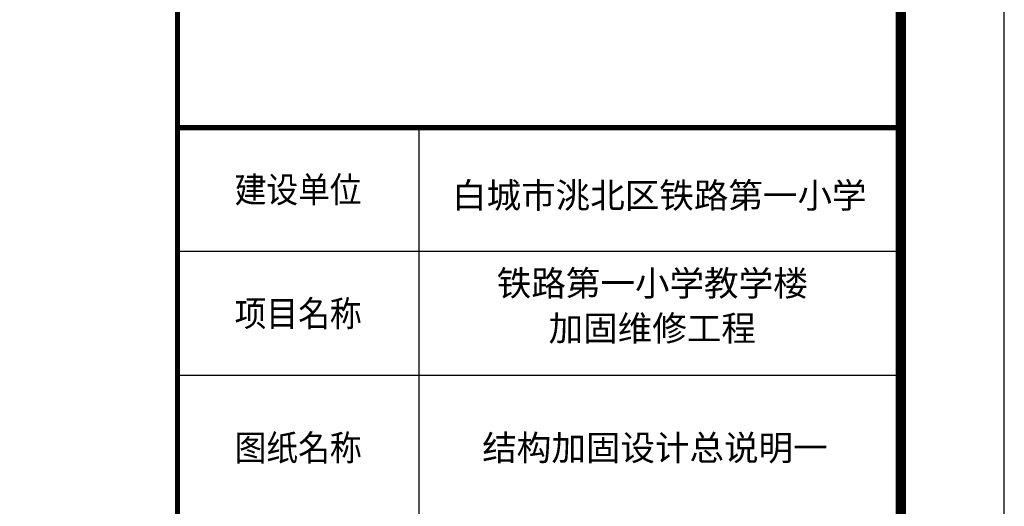
# Model space of a CAD drawing. Units: millimetres. Extents: x 97315 to 216215, y -34318 to 399982.
# Drawn here: x 171887 to 181415, y 201416 to 206128 of the extents above; entities that cross this region are included whole.
import ezdxf
from ezdxf.enums import TextEntityAlignment as Align

# ---------------------------------------------------------------- set-up
doc = ezdxf.new("R2010")
doc.units = ezdxf.units.MM
doc.header["$LTSCALE"] = 1000
doc.layers.add('PUB_TITLE', color=4, linetype='Continuous')
doc.styles.add('建筑', font='simhei.ttf')

msp = doc.modelspace()

# ---------------------------------------------------------------- linework, layer by layer
at = {"layer": 'PUB_TITLE'}
for p, q in [((180415, 205082.3), (173415, 205082.3)), ((175748, 205082.3), (175748, 197082.3)), ((180415, 203882.3), (173415, 203882.3)), ((180415, 202682.3), (173415, 202682.3))]:
    msp.add_line(p, q, dxfattribs=at)
msp.add_lwpolyline([(97315, 193282.1), (181415, 193282.1), (181415, 252682.1), (97315, 252682.1)], close=True, dxfattribs=at)
msp.add_lwpolyline([(97315, 193282.1), (181415, 193282.1), (181415, 252682.1), (97315, 252682.1)], close=True, dxfattribs=at)
at = {"layer": 'PUB_TITLE', "const_width": 100}
msp.add_lwpolyline([(99815, 194282.1), (180415, 194282.1), (180415, 251682.1), (99815, 251682.1)], close=True, dxfattribs=at)
msp.add_lwpolyline([(99815, 194282.1), (180415, 194282.1), (180415, 251682.1), (99815, 251682.1)], close=True, dxfattribs=at)
at = {"layer": 'PUB_TITLE', "const_width": 49.5}
for points in [[(173415, 251682.1), (173415, 194282.1), (180415, 194282.1), (180415, 251682.1), (173415, 251682.1)], [(180415, 205082.3), (173415, 205082.3)]]:
    msp.add_lwpolyline(points, dxfattribs=at)

# ---------------------------------------------------------------- texts
at = {"style": '建筑'}
for s, p in [('白城市洮北区铁路第一小学', (178076.9, 204426.5)), ('铁路第一小学教学楼', (178007.9, 203575.6)), ('加固维修工程', (178007.9, 203139.1)), ('结构加固设计总说明一', (178034.5, 201982.3))]:
    msp.add_text(s, height=245, dxfattribs=at).set_placement(p, align=Align.MIDDLE_CENTER)
at = {"layer": 'PUB_TITLE', "style": '建筑', "width": 0.9}
for s, p in [('建设单位', (174581.5, 204482.3)), ('项目名称', (174581.5, 203282.3)), ('图纸名称', (174581.5, 201982.3))]:
    msp.add_text(s, height=250, dxfattribs=at).set_placement(p, align=Align.MIDDLE_CENTER)

doc.saveas('drawing.dxf')
